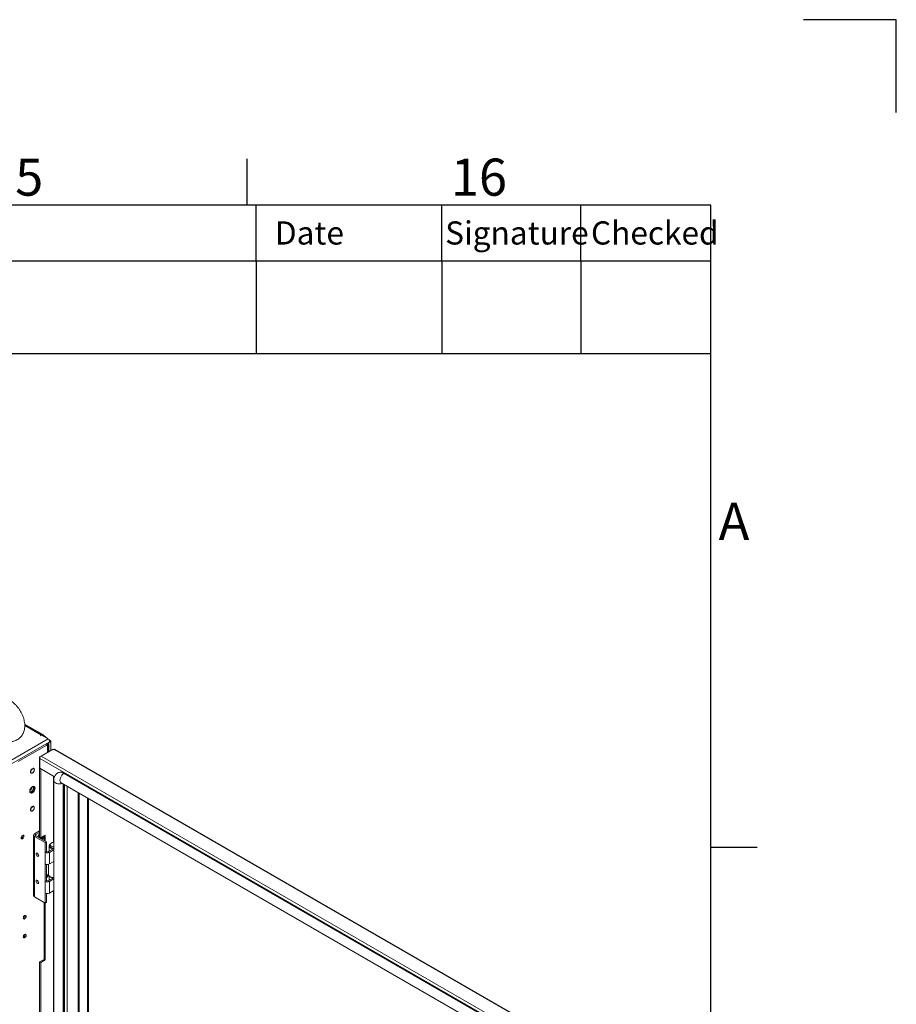
# Model space of a CAD drawing. Units: millimetres. Extents: x 63 to 8600, y 73 to 6145.
# Drawn here: x 7655 to 8600, y 5083 to 6145 of the extents above; entities that cross this region are included whole.
import ezdxf
from ezdxf.enums import TextEntityAlignment as Align

# ---------------------------------------------------------------- set-up
doc = ezdxf.new("R2010")
doc.units = ezdxf.units.MM
doc.header["$LTSCALE"] = 5
doc.layers.add('Dimensions', color=7, linetype='Continuous')
doc.layers.add('Title Block', color=7, linetype='Continuous')
doc.styles.add('ISO Proportional', font='ARIALN.TTF', dxfattribs={"width": 0.8})

# ---------------------------------------------------------------- blocks, each defined once
blk = doc.blocks.new('ISO A1 title block')
at = {"layer": 'Title Block'}
for p, q in [((840, 594), (830, 594)), ((840, 584), (840, 594)), ((770, 574), (770, 579)), ((820, 574), (20, 574)), ((771, 568), (771, 574)), ((791, 568), (791, 574)), ((806, 568), (806, 574)), ((820, 20), (820, 574)), ((650, 568), (820, 568)), ((820, 504.75), (825, 504.75))]:
    blk.add_line(p, q, dxfattribs=at)
at = {"layer": 'Title Block', "style": 'ISO Proportional'}
for s, p in [('15', (745, 576.5)), ('16', (795, 576.5)), ('A', (822.5, 539.38))]:
    blk.add_text(s, height=4, dxfattribs=at).set_placement(p, align=Align.MIDDLE)
for s, p in [('Signature', (791.36, 571)), ('Checked', (807.08, 571)), ('Date', (773, 571))]:
    blk.add_text(s, height=2.5, dxfattribs=at).set_placement(p, align=Align.MIDDLE_LEFT)
at = {"layer": 'Title Block', "style": 'ISO Proportional', "flags": 8}
for tag, p in [('FILENAME', (747, 43)), ('DATE', (772, 43)), ('SCALE', (802, 43)), ('EDITION', (787, 23)), ('SHEET', (802, 23))]:
    blk.add_attdef(tag, text='', height=2.5, dxfattribs=at).set_placement(p, align=Align.MIDDLE_LEFT)
blk.add_attdef('DRAWING_NUMBER', text='', height=3, dxfattribs=at).set_placement((755, 25), align=Align.MIDDLE)

msp = doc.modelspace()

# ---------------------------------------------------------------- linework, layer by layer
at = {"color": 7, "linetype": 'Continuous', "lineweight": 18}
for p, q in [((7679.8, 5374.3), (7660.2, 5385.6)), ((7679.4, 5373.8), (7660.3, 5384.8)), ((7677, 5372.9), (7678.4, 5373.7)), ((7677, 5372.8), (7678.4, 5373.6)), ((7685.5, 5369.6), (7678.4, 5373.6)), ((7680.2, 5373.7), (7679.7, 5373.5)), ((7679.8, 5372.9), (7679.9, 5372.9)), ((7680.8, 5373.4), (7680, 5372.9)), ((7681, 5373.2), (7680, 5372.8)), ((7680.1, 5373.7), (7680.1, 5373.8)), ((7680.2, 5373.7), (7680.8, 5373.4)), ((7681, 5373.2), (7685.2, 5369.7)), ((7118.4, 5042.2), (7685.5, 5369.6)), ((7119.4, 5038.8), (7686.5, 5366.1)), ((7653.3, 5345.1), (7684.2, 5362.9)), ((7677, 5372.8), (7677, 5372.9)), ((7679.9, 5372.9), (7680, 5372.9)), ((7679.9, 5372.8), (7679.9, 5372.8)), ((7680, 5372.8), (7680.4, 5372.5)), ((7680, 5372.8), (7680, 5372.8)), ((7683.8, 5364.4), (7684.2, 5364.6)), ((7684.2, 5364.8), (7684.2, 5364.6)), ((7684.2, 5364.6), (7684.7, 5364.3)), ((7684.2, 5362.9), (7684.2, 5362.3)), ((7684.2, 5362.3), (7684.7, 5362.6)), ((7685.4, 5355.3), (7685.4, 5363.5)), ((7686.2, 5368.9), (7688.3, 5367.2)), ((7686.9, 5367.1), (7687.3, 5366.8)), ((7686.9, 5367), (7687.2, 5366.8)), ((7687.3, 5366.8), (7688.3, 5367.2)), ((7688.5, 5357.1), (7688.5, 5366.8)), ((7690.8, 5358.4), (7678, 5351)), ((7691.6, 5357.9), (7690.8, 5358.4)), ((7691.6, 5357.9), (7692.1, 5358.2)), ((8251.7, 5035.2), (7692.1, 5358.2)), ((8252.7, 5035.3), (7693.2, 5358.3)), ((7678, 5351), (7676.4, 5350.1)), ((7676.9, 5349.8), (7676.4, 5350.1)), ((7676.4, 5263.7), (7676.4, 5350.1)), ((7676.5, 5348.5), (8237.4, 5024.7)), ((7676.5, 5337.9), (7676.5, 5348.5)), ((7678, 5351), (8239.2, 5027.1)), ((7666.5, 5333.3), (7667.4, 5332.8)), ((7666.6, 5333.1), (7666.9, 5333.1)), ((7670.1, 5337.4), (7669.2, 5337.9)), ((7692.4, 5328.7), (7676.5, 5337.9)), ((7677.5, 5263.1), (7677.5, 5337.4)), ((7693.7, 5331.3), (7693.7, 5330.9)), ((7693.9, 5331.2), (7693.7, 5331.3)), ((7696.8, 5333.3), (7696.1, 5332.9)), ((7703.3, 5332.7), (7702.6, 5332.3)), ((8227.6, 5029.2), (7702.6, 5332.3)), ((8228.3, 5029.6), (7703.3, 5332.7)), ((7691.6, 5324.5), (7691.6, 3700.4)), ((7699.6, 5322.2), (8224.6, 5019.1)), ((7702.6, 5320.5), (7702.6, 3698.4)), ((7728, 3688.2), (7728, 5305.8)), ((7729.1, 3688.8), (7729.1, 5305.2)), ((7666.5, 5292.5), (7667.4, 5292)), ((7666.6, 5292.2), (7666.9, 5292.3)), ((7670.1, 5296.6), (7669.2, 5297.1)), ((7670.9, 5267.1), (7676.4, 5270.3)), ((7670.9, 5267.1), (7672.3, 5266.3)), ((7672.3, 5266.3), (7676.4, 5268.7)), ((7658.4, 5265.2), (7658.4, 5265.7)), ((7669.9, 5265.8), (7669.9, 5200.5)), ((7672.3, 5265.2), (7670.9, 5264.4)), ((7670.9, 5199.1), (7670.9, 5264.4)), ((7682.2, 5257.9), (7670.9, 5264.4)), ((7683.6, 5258.7), (7672.3, 5265.2)), ((7677.5, 5263.1), (7676.4, 5263.7)), ((7682.4, 5265.9), (7677.5, 5263.1)), ((7679.7, 5262.8), (7678.6, 5263.8)), ((7679.5, 5264.3), (7679.7, 5264.2)), ((7681.3, 5265.3), (7681.3, 5260)), ((7682.2, 5257.9), (7683.6, 5258.7)), ((7682.2, 5247.2), (7682.2, 5257.9)), ((7682.4, 5259.4), (7682.4, 5265.9)), ((7683.6, 5248), (7683.6, 5258.7)), ((7683.6, 5248), (7682.2, 5247.2)), ((7682.2, 5234.7), (7682.2, 5247.2)), ((7685.4, 5248), (7691.6, 5251.5)), ((7685.4, 5248), (7686.9, 5247.2)), ((7686.6, 5254), (7686.6, 5248.6)), ((7686.9, 5247.2), (7691.6, 5249.9)), ((7686.9, 5247.2), (7686.9, 5234.7)), ((7690.9, 5251.7), (7690.7, 5251.1)), ((7690.7, 5251.1), (7690.7, 5251)), ((7691.1, 5251.7), (7691.1, 5251.2)), ((7691.6, 5237.5), (7686.9, 5234.7)), ((7682.2, 5215.8), (7682.2, 5234.7)), ((7683.6, 5216.6), (7683.6, 5234.2)), ((7686.1, 5234.4), (7686.1, 5223.2)), ((7683.6, 5216.6), (7682.2, 5215.8)), ((7682.2, 5203.3), (7682.2, 5215.8)), ((7685.2, 5223.5), (7683.6, 5222.5)), ((7684.2, 5221.6), (7683.6, 5221.3)), ((7683.6, 5220.1), (7685.2, 5221)), ((7684.2, 5222.9), (7684.2, 5221.6)), ((7685.2, 5221), (7684.2, 5221.6)), ((7685.2, 5221), (7685.2, 5223.5)), ((7685.4, 5216.6), (7691.2, 5219.9)), ((7685.4, 5216.6), (7686.9, 5215.8)), ((7686.6, 5221.9), (7686.6, 5217.2)), ((7686.9, 5215.8), (7691.6, 5218.5)), ((7686.9, 5215.8), (7686.9, 5203.3)), ((7687.7, 5221), (7688.1, 5220.8)), ((7690.8, 5220), (7690.7, 5219.7)), ((7690.7, 5219.7), (7690.7, 5219.6)), ((7691.1, 5219.9), (7691.1, 5219.8)), ((7682.2, 5192.6), (7682.2, 5203.3)), ((7691.6, 5206.1), (7686.9, 5203.3)), ((7682.2, 5192.6), (7670.9, 5199.1)), ((7681.3, 5193.1), (7681.3, 5131.8)), ((7682.2, 5192.6), (7683.6, 5193.4)), ((7682.4, 5131.2), (7682.4, 5192.7)), ((7683.6, 5193.4), (7683.6, 5202.8)), ((7660.7, 5178.8), (7660.7, 5179.3)), ((7660.7, 5158.4), (7660.7, 5158.9)), ((7681.3, 5131.8), (7676.4, 5129)), ((7677.5, 5128.4), (7676.4, 5129)), ((7676.4, 4806.4), (7676.4, 5129)), ((7677.5, 5128.4), (7682.4, 5131.2)), ((7682.4, 5131.2), (7681.3, 5131.8)), ((7677.5, 4805.8), (7677.5, 5128.4))]:
    msp.add_line(p, q, dxfattribs=at)
at = {"color": 8, "linetype": 'Continuous', "lineweight": 18}
for p, q in [((7678.4, 5373.7), (7660.3, 5384.1)), ((7678.4, 5373.7), (7678.4, 5373.6)), ((7679.7, 5373.5), (7680.1, 5373.8)), ((7679.9, 5372.9), (7679.9, 5372.8)), ((7679.9, 5372.8), (7679.9, 5372.8)), ((7680, 5372.9), (7680, 5372.8)), ((7680, 5372.8), (7680, 5372.7)), ((7684, 5363.9), (7684.7, 5364.3)), ((7684.2, 5362.9), (7684.7, 5362.6)), ((7684.7, 5354.9), (7684.7, 5362.6)), ((7686.2, 5366), (7686.2, 5355.8)), ((7687.2, 5366.8), (7686.9, 5366.7)), ((7687.3, 5366.8), (7687.3, 5366.8)), ((7691.2, 5329.5), (7691.2, 5257.9)), ((7692, 5329), (7692, 5327.5)), ((7701.9, 5320.9), (7701.8, 3698)), ((7703.2, 3697.2), (7703.2, 5320.1)), ((7706.2, 3697.1), (7706.2, 5318.4)), ((7718, 5311.5), (7718, 3693.4)), ((7718.9, 3693.4), (7718.9, 5311)), ((7672.3, 5265.2), (7672.3, 5266.3)), ((7691.2, 5205.4), (7691.2, 4800.6))]:
    msp.add_line(p, q, dxfattribs=at)
at = {"color": 7, "linetype": 'Continuous', "lineweight": 18, "flags": 128}
for points in [[(7679.8, 5372.8), (7679.7, 5373.4), (7679.4, 5373.8), (7678.9, 5373.9), (7678.4, 5373.7)], [(7680.1, 5373.8), (7680, 5374.1), (7679.8, 5374.3), (7679.5, 5374.4), (7679.2, 5374.3), (7678.9, 5374.1)], [(7685.5, 5369.6), (7686, 5369.1), (7686.5, 5368.5), (7686.8, 5367.8), (7686.9, 5367.1), (7686.8, 5366.5), (7686.5, 5366.1), (7686.5, 5366.1)], [(7686.6, 5366.2), (7687, 5366.1), (7687.5, 5366.1), (7688, 5366.2), (7688.3, 5366.4), (7688.5, 5366.7), (7688.5, 5367), (7688.3, 5367.2)], [(7687.2, 5366.8), (7687.2, 5366.8), (7687.2, 5366.8), (7687.3, 5366.8), (7687.3, 5366.8), (7687.3, 5366.8), (7687.3, 5366.8), (7687.3, 5366.8), (7687.3, 5366.8)], [(7670.7, 5336.4), (7670.5, 5337.2), (7670.2, 5337.7), (7669.6, 5337.9), (7668.9, 5337.8), (7668.2, 5337.4), (7667.5, 5336.7), (7666.9, 5335.8), (7666.6, 5334.9), (7666.4, 5334), (7666.6, 5333.2), (7666.9, 5332.7), (7667.5, 5332.5), (7668.2, 5332.6), (7668.9, 5333), (7669.6, 5333.7), (7670.2, 5334.6), (7670.5, 5335.5), (7670.7, 5336.4)], [(7666.9, 5334), (7667, 5333.3), (7667.3, 5332.8), (7667.9, 5332.7), (7668.6, 5332.8), (7669.2, 5333.3), (7669.9, 5334), (7670.3, 5334.9), (7670.6, 5335.8), (7670.6, 5336.5), (7670.3, 5337.1), (7669.9, 5337.5), (7669.2, 5337.5), (7668.6, 5337.1), (7667.9, 5336.5), (7667.3, 5335.7), (7667, 5334.9), (7666.9, 5334)], [(7669.5, 5337.7), (7669.5, 5337.8), (7669.4, 5337.9)], [(7671.4, 5316.4), (7671.3, 5317.4), (7670.9, 5318), (7670.4, 5318.4), (7669.6, 5318.5), (7668.8, 5318.2), (7667.9, 5317.7), (7667.1, 5316.8), (7666.4, 5315.8), (7665.9, 5314.7), (7665.7, 5313.6), (7665.7, 5312.6), (7665.9, 5311.8), (7666.4, 5311.3), (7667.1, 5311), (7667.9, 5311.1), (7668.8, 5311.6), (7669.6, 5312.3), (7670.4, 5313.2), (7670.9, 5314.3), (7671.3, 5315.4), (7671.4, 5316.4)], [(7665.7, 5312.7), (7665.7, 5312.7), (7666.2, 5312.4), (7666.9, 5312.5), (7667.7, 5312.9), (7668.4, 5313.5), (7669, 5314.3), (7669.5, 5315.3), (7669.8, 5316.3), (7669.8, 5317.1), (7669.5, 5317.8), (7669, 5318.2), (7668.9, 5318.3)], [(7666, 5311.6), (7666, 5311.6), (7666.8, 5311.7), (7667.7, 5312.2), (7668.5, 5312.9), (7669.3, 5313.8), (7669.9, 5314.9), (7670.3, 5316), (7670.4, 5317.1)], [(7670.4, 5317.1), (7670.3, 5318), (7670, 5318.5)], [(7670.7, 5295.6), (7670.5, 5296.3), (7670.2, 5296.9), (7669.6, 5297.1), (7668.9, 5297), (7668.2, 5296.6), (7667.5, 5295.9), (7666.9, 5295), (7666.6, 5294), (7666.4, 5293.1), (7666.6, 5292.4), (7666.9, 5291.8), (7667.5, 5291.6), (7668.2, 5291.7), (7668.9, 5292.2), (7669.6, 5292.9), (7670.2, 5293.7), (7670.5, 5294.7), (7670.7, 5295.6)], [(7666.9, 5293.2), (7667, 5292.5), (7667.3, 5292), (7667.9, 5291.8), (7668.6, 5292), (7669.2, 5292.5), (7669.9, 5293.2), (7670.3, 5294), (7670.6, 5294.9), (7670.6, 5295.7), (7670.3, 5296.3), (7669.9, 5296.6), (7669.2, 5296.6), (7668.6, 5296.3), (7667.9, 5295.7), (7667.3, 5294.9), (7667, 5294), (7666.9, 5293.2)], [(7669.5, 5296.9), (7669.5, 5297), (7669.4, 5297.1)], [(7659.5, 5264.6), (7659.4, 5265.3), (7659, 5265.6), (7658.5, 5265.7), (7657.9, 5265.5), (7657.3, 5265.1), (7656.8, 5264.4), (7656.5, 5263.6), (7656.4, 5262.8), (7656.5, 5262.2), (7656.8, 5261.8), (7657.3, 5261.7), (7657.9, 5261.9), (7658.5, 5262.4), (7659, 5263.1), (7659.4, 5263.9), (7659.5, 5264.6)], [(7691.6, 5253.3), (7691.5, 5253.3), (7690.3, 5253.5), (7689.3, 5253.8), (7688.4, 5254.3), (7687.9, 5254.9), (7687.7, 5255.5), (7687.8, 5256.2), (7688.3, 5256.8), (7689, 5257.3), (7690, 5257.7), (7691.2, 5257.9), (7691.6, 5257.9)], [(7672.5, 5245.5), (7672.6, 5244.8), (7672.9, 5244.1), (7673.4, 5243.5), (7673.9, 5243.1), (7674.5, 5242.9), (7674.9, 5243), (7675.2, 5243.3), (7675.3, 5243.9), (7675.2, 5244.6), (7674.9, 5245.3), (7674.5, 5245.9), (7673.9, 5246.3), (7673.4, 5246.5), (7672.9, 5246.4), (7672.6, 5246.1), (7672.5, 5245.5)], [(7687.5, 5255.7), (7687.1, 5255.3), (7686.7, 5254.6), (7686.6, 5253.8), (7686.9, 5253), (7687.5, 5252.4), (7688.4, 5251.8), (7689.5, 5251.4), (7690.7, 5251.1)], [(7672.5, 5216.1), (7672.6, 5215.4), (7672.9, 5214.7), (7673.4, 5214.1), (7673.9, 5213.7), (7674.5, 5213.5), (7674.9, 5213.6), (7675.2, 5213.9), (7675.3, 5214.5), (7675.2, 5215.2), (7674.9, 5215.9), (7674.5, 5216.5), (7673.9, 5217), (7673.4, 5217.1), (7672.9, 5217.1), (7672.6, 5216.7), (7672.5, 5216.1)], [(7686.1, 5223.2), (7686.1, 5223.1), (7686.4, 5222.3), (7687, 5221.5), (7687.9, 5220.9), (7689.1, 5220.4), (7690.4, 5220.1), (7691.6, 5220)], [(7661.8, 5178.2), (7661.7, 5178.8), (7661.3, 5179.2), (7660.8, 5179.3), (7660.2, 5179.1), (7659.6, 5178.6), (7659.1, 5177.9), (7658.8, 5177.1), (7658.7, 5176.4), (7658.8, 5175.8), (7659.1, 5175.4), (7659.6, 5175.3), (7660.2, 5175.5), (7660.8, 5176), (7661.3, 5176.7), (7661.7, 5177.4), (7661.8, 5178.2)], [(7661.8, 5157.8), (7661.7, 5158.4), (7661.3, 5158.8), (7660.8, 5158.9), (7660.2, 5158.7), (7659.6, 5158.2), (7659.1, 5157.5), (7658.8, 5156.7), (7658.7, 5156), (7658.8, 5155.4), (7659.1, 5155), (7659.6, 5154.9), (7660.2, 5155.1), (7660.8, 5155.6), (7661.3, 5156.2), (7661.7, 5157), (7661.8, 5157.8)]]:
    msp.add_lwpolyline(points, dxfattribs=at)
at = {"color": 8, "linetype": 'Continuous', "lineweight": 18, "flags": 128}
for points in [[(7702.6, 5332.3), (7701.5, 5331.5), (7700.4, 5330.4), (7699.6, 5329.1), (7698.9, 5327.7), (7698.5, 5326.3), (7698.3, 5324.9), (7698.5, 5323.8), (7698.9, 5322.8), (7699.6, 5322.2), (7699.6, 5322.2)], [(7691.6, 5324.5), (7691.8, 5323.6), (7692.4, 5322.8), (7693.4, 5322.1), (7694.6, 5321.5), (7696.1, 5321.2), (7697.6, 5321.1), (7699.2, 5321.2), (7700.6, 5321.5), (7700.7, 5321.6)]]:
    msp.add_lwpolyline(points, dxfattribs=at)
at = {"color": 7, "linetype": 'Continuous', "lineweight": 18}
for centre, radius, start, end in [((7680.1, 5372.1), 1.48, 50.7223, 60.2289), ((7679.1, 5371.7), 1.4, 50.5908, 56.3687), ((7679.7, 5372.4), 0.49, 50.6991, 60.2419), ((7681.1, 5362.8), 3.15, 2.4375, 33.1218), ((7684.4, 5363.5), 0.917, 290.7841, 69.2166), ((7692.7, 5357.4), 1.06, 65.6897, 125.6159), ((7679.7, 5348.3), 3.23, 122.6063, 177.3932), ((7699.5, 5327.6), 6.36, 53.4684, 115.2212), ((7663.2, 5317.9), 4.83, 301.3105, 358.6944), ((7671.4, 5265.8), 1.44, 110.7831, 249.2173), ((7682.1, 5262), 7.74, 137.468, 165.806), ((7655.3, 5265.3), 3.13, 291.3239, 359.2968), ((7672.5, 5265.8), 0.568, 110.7822, 249.2189), ((7682.4, 5261.8), 7.67, 141.8061, 165.9088), ((7670.2, 5272.4), 11.9, 304.4901, 311.8107), ((7670.6, 5271.7), 11.8, 306.4977, 311.8321), ((7678.6, 5263.4), 0.537, 253.4534, 297.6861), ((7674.5, 5261.3), 4.66, 9.942, 20.1764), ((7673.9, 5266.7), 7.52, 313.8024, 349.1377), ((7673.1, 5268.4), 8.66, 313.2757, 319.7543), ((7678.1, 5264.4), 1.58, 332.7525, 354.0791), ((7675.1, 5262), 4.67, 9.9531, 20.1618), ((7671.6, 5270.7), 10.3, 321.3923, 323.4795), ((7676.9, 5246.4), 2.97, 181.6063, 238.3944), ((7684.5, 5251.7), 5.07, 242.6098, 297.3904), ((7684.5, 5249.8), 2, 242.6097, 297.3907), ((7690.9, 5255.6), 3.83, 217.1906, 270.0347), ((7691.6, 5258.5), 6.77, 264.2038, 270.104), ((7684.5, 5239.2), 5.07, 242.6053, 297.3921), ((7676.9, 5217), 2.97, 181.6042, 238.3945), ((7684.5, 5220.3), 5.07, 242.6096, 297.3902), ((7684.5, 5218.4), 2, 242.6089, 297.3908), ((7690.9, 5224.9), 5.19, 221.1052, 268.527), ((7691.5, 5227.2), 7.3, 242.1326, 271.0419), ((7684.5, 5207.8), 5.07, 242.6077, 297.3901), ((7691.6, 5208.9), 3.57, 254.3114, 270.3901), ((7671.6, 5200.6), 1.66, 185.6932, 245.6267), ((7657.6, 5178.8), 3.13, 291.3206, 359.2986), ((7657.6, 5158.4), 3.13, 291.3193, 359.2996)]:
    msp.add_arc(centre, radius, start, end, dxfattribs=at)
at = {"color": 8, "linetype": 'Continuous', "lineweight": 18}
msp.add_arc((7698.8, 5327.2), 6.36, 53.469, 115.2269, dxfattribs=at)
at = {"color": 7, "linetype": 'Continuous', "lineweight": 18}
for points, knots in [([(7646.2, 5366.8), (7646.6, 5366.8), (7647.8, 5366.9), (7649.7, 5367.5), (7651.8, 5368.4), (7653.7, 5369.6), (7655.4, 5371), (7656.8, 5372.6), (7658, 5374.5), (7659, 5376.5), (7659.7, 5378.7), (7660.2, 5381), (7660.4, 5383.5), (7660.3, 5386), (7659.9, 5388.6), (7659.3, 5391.3), (7658.4, 5394), (7657.3, 5396.6), (7655.9, 5399.2), (7654.3, 5401.6), (7652.6, 5404), (7650.6, 5406.2), (7648.5, 5408.2), (7646.3, 5410.1), (7644, 5411.7), (7641.8, 5413), (7640.4, 5413.6), (7639.8, 5413.9)], [0, 0, 0, 0, 0.022211, 0.062995, 0.102832, 0.141889, 0.180438, 0.218771, 0.257146, 0.295882, 0.335236, 0.375373, 0.416327, 0.458007, 0.500223, 0.542763, 0.585439, 0.628111, 0.670744, 0.713343, 0.755931, 0.798555, 0.841249, 0.884059, 0.927027, 0.970177, 1, 1, 1, 1]), ([(7696.1, 5332.9), (7695.8, 5332.7), (7695, 5332.3), (7693.9, 5331.3), (7693, 5330), (7692.3, 5328.6), (7691.8, 5327), (7691.6, 5325.7), (7691.6, 5324.8), (7691.6, 5324.5)], [0, 0, 0, 0, 0.111976, 0.271644, 0.428874, 0.586728, 0.748299, 0.916469, 1, 1, 1, 1]), ([(7699.6, 5322.2), (7699.6, 5322.2), (7699.5, 5322.2), (7699.6, 5322.2), (7699.6, 5322.2)], [0, 0, 0, 0, 0.284238, 1, 1, 1, 1]), ([(7678.4, 5262.9), (7678.4, 5263), (7678.2, 5263.1), (7678, 5263.2), (7677.9, 5263.3)], [0, 0, 0, 0, 0.458728, 1, 1, 1, 1]), ([(7678, 5263.4), (7678.2, 5263.3), (7678.5, 5263.2), (7678.7, 5263), (7678.8, 5262.9)], [0, 0, 0, 0, 0.638633, 1, 1, 1, 1]), ([(7679.5, 5263.6), (7679.4, 5263.7), (7679.2, 5263.8), (7679.1, 5263.9), (7679, 5264)], [0, 0, 0, 0, 0.54524, 1, 1, 1, 1]), ([(7687.9, 5256.4), (7687.9, 5256.3), (7687.6, 5256), (7687.4, 5255.2), (7687.4, 5254.3), (7687.6, 5253.6), (7687.9, 5253.3), (7687.9, 5253.2)], [0, 0, 0, 0, 0.072378, 0.354841, 0.66816, 0.952526, 1, 1, 1, 1])]:
    msp.add_open_spline(points, degree=3, knots=knots, dxfattribs=at)
at = {"layer": 'Dimensions'}
for p, q in [((7910, 5885.2), (7910, 5785.2)), ((8110, 5885.2), (8110, 5785.2)), ((8260, 5885.2), (8260, 5785.2)), ((6700, 5785.2), (8400, 5785.2))]:
    msp.add_line(p, q, dxfattribs=at)

# ---------------------------------------------------------------- block references
at = {"layer": 'Title Block', "xscale": 10, "yscale": 10, "zscale": 10}
msp.add_blockref('ISO A1 title block', (200, 205.2), dxfattribs=at)

doc.saveas('drawing.dxf')
